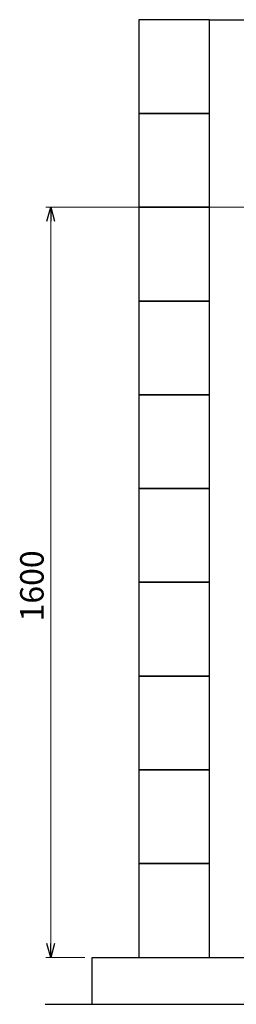
# Model space of a CAD drawing. Units: millimetres. Extents: x 4625 to 13855, y 6969 to 11740.
# Drawn here: x 7313 to 7774, y 7126 to 9226 of the extents above; entities that cross this region are included whole.
import ezdxf

# ---------------------------------------------------------------- set-up
doc = ezdxf.new("R2010")
doc.units = ezdxf.units.MM
doc.linetypes.add('実線', pattern=[0])
doc.layers.add('図面枠', color=7, linetype='Continuous', lineweight=50)
doc.styles.get("Standard").update_dxf_attribs({"font": 'simplex.shx', "bigfont": 'bigfont.shx'})

msp = doc.modelspace()

# ---------------------------------------------------------------- linework, layer by layer
at = {"linetype": '実線', "lineweight": 9, "ltscale": 0.001}
for p, q in [((7811.1, 8826), (7369.1, 8826)), ((7452.1, 7226), (7369.1, 7226))]:
    msp.add_line(p, q, dxfattribs=at)
at = {"color": 0, "linetype": 'ByBlock', "lineweight": -2}
for p, q in [((7371.1, 8796), (7379.1, 8826)), ((7379.1, 8826), (7387.2, 8796)), ((7379.1, 8826), (7379.1, 8796)), ((7379.1, 7226), (7371.1, 7256)), ((7387.2, 7256), (7379.1, 7226)), ((7379.1, 7226), (7379.1, 7256))]:
    msp.add_line(p, q, dxfattribs=at)
at = {"color": 7, "linetype": '実線', "lineweight": 9, "ltscale": 0.001}
msp.add_line((7379.1, 8796), (7379.1, 7256), dxfattribs=at)
at = {"layer": '図面枠', "lineweight": 25, "ltscale": 0.5}
for p, q in [((7717.1, 9226), (7567.1, 9226)), ((7567.1, 9226), (7567.1, 9026)), ((7717.1, 9226), (13417.1, 9226)), ((7717.1, 9026), (7717.1, 9226)), ((7717.1, 9026), (7567.1, 9026)), ((7567.1, 9026), (7567.1, 8826)), ((7567.1, 9026), (7717.1, 9026)), ((7717.1, 8826), (7717.1, 9026)), ((7717.1, 8826), (7567.1, 8826)), ((7567.1, 8826), (7567.1, 8626)), ((7567.1, 8826), (7717.1, 8826)), ((7717.1, 8626), (7717.1, 8826)), ((7717.1, 8626), (7567.1, 8626)), ((7567.1, 8626), (7567.1, 8426)), ((7567.1, 8626), (7717.1, 8626)), ((7717.1, 8426), (7717.1, 8626)), ((7717.1, 8426), (7567.1, 8426)), ((7567.1, 8426), (7567.1, 8226)), ((7567.1, 8426), (7717.1, 8426)), ((7717.1, 8226), (7717.1, 8426)), ((7717.1, 8226), (7567.1, 8226)), ((7567.1, 8226), (7567.1, 8026)), ((7567.1, 8226), (7717.1, 8226)), ((7717.1, 8026), (7717.1, 8226)), ((7717.1, 8026), (7567.1, 8026)), ((7567.1, 8026), (7567.1, 7826)), ((7567.1, 8026), (7717.1, 8026)), ((7717.1, 7826), (7717.1, 8026)), ((7717.1, 7826), (7567.1, 7826)), ((7567.1, 7826), (7567.1, 7626)), ((7567.1, 7826), (7717.1, 7826)), ((7717.1, 7626), (7717.1, 7826)), ((7717.1, 7626), (7567.1, 7626)), ((7567.1, 7626), (7567.1, 7426)), ((7567.1, 7626), (7717.1, 7626)), ((7717.1, 7426), (7717.1, 7626)), ((7717.1, 7426), (7567.1, 7426)), ((7567.1, 7426), (7567.1, 7226)), ((7567.1, 7426), (7717.1, 7426)), ((7717.1, 7226), (7717.1, 7426)), ((7467.1, 7226), (13667.1, 7226)), ((7467.1, 7126), (7467.1, 7226)), ((7567.1, 7226), (7717.1, 7226)), ((7367.1, 7126), (13855.3, 7126))]:
    msp.add_line(p, q, dxfattribs=at)

# ---------------------------------------------------------------- texts
at = {"lineweight": 9}
msp.add_text('1600', height=50, rotation=90, dxfattribs=at).set_placement((7364.1, 7942.7))

doc.saveas('drawing.dxf')
